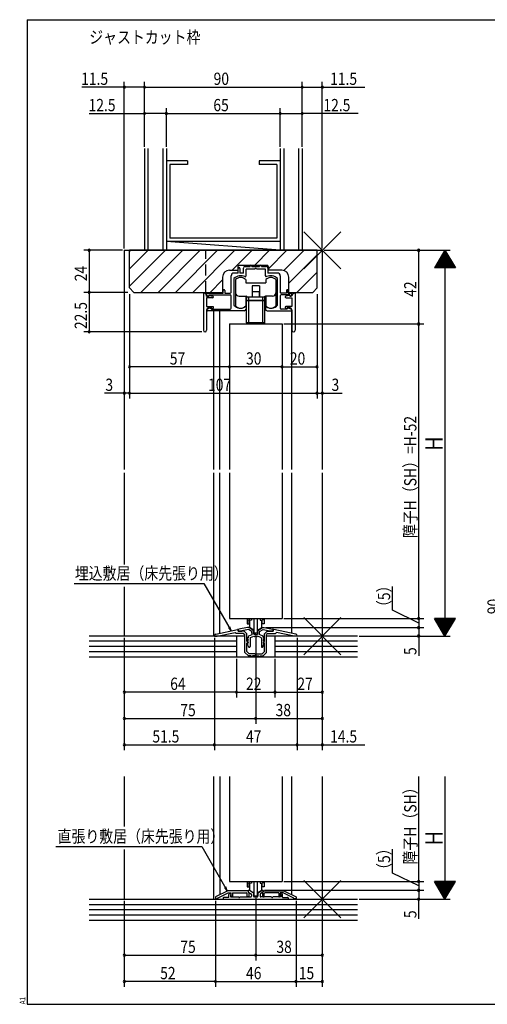
# Model space of a CAD drawing. Extents: x 19 to 820, y 16 to 584.
# Drawn here: x 19 to 286, y 16 to 578 of the extents above; entities that cross this region are included whole.
import ezdxf

# ---------------------------------------------------------------- set-up
doc = ezdxf.new("R2010")
doc.units = 0
doc.linetypes.add('DASHED2', pattern=[9.525, 6.35, -3.175])
for name, color, linetype in [('KI1', 7, 'CONTINUOUS'), ('KI2', 4, 'CONTINUOUS'), ('MJ', 2, 'CONTINUOUS'), ('OS', 2, 'CONTINUOUS'), ('SU', 3, 'CONTINUOUS'), ('TE', 6, 'CONTINUOUS'), ('TS', 6, 'DASHED2'), ('WK', 7, 'CONTINUOUS')]:
    doc.layers.add(name, color=color, linetype=linetype)
doc.styles.get("Standard").update_dxf_attribs({"font": 'romans.shx', "width": 0.83, "bigfont": 'extfont.shx'})

msp = doc.modelspace()

# ---------------------------------------------------------------- linework, layer by layer
at = {"layer": 'KI1'}
for p, q in [((79, 446.25), (79, 321.25)), ((79, 446.25), (192, 446.25)), ((189, 446.25), (82, 446.25)), ((82, 424.75), (82, 446.25)), ((189, 424.75), (189, 446.25)), ((192, 446.25), (192, 321.25)), ((139.1, 434.85), (143.7, 434.85)), ((144, 433.25), (141.5, 433.25)), ((143.7, 436.75), (143.7, 434.85)), ((144, 433.25), (144, 435.85)), ((144.7, 437.75), (160.3, 437.75)), ((145, 435.85), (145, 433.25)), ((147, 433.25), (145, 433.25)), ((147, 433.25), (147, 436.05)), ((148, 437.05), (150.75, 437.05)), ((153.54, 435.55), (148.5, 435.55)), ((148.5, 431.66), (148.5, 435.55)), ((150.75, 437.05), (150.75, 437.25)), ((151.75, 437.05), (151.75, 437.25)), ((151.75, 437.05), (156.25, 437.05)), ((159.5, 435.55), (154.46, 435.55)), ((156.25, 437.05), (156.25, 437.25)), ((157.25, 437.05), (157.25, 437.25)), ((157.25, 437.05), (160, 437.05)), ((159.5, 431.66), (159.5, 435.55)), ((161, 436.05), (161, 433.25)), ((166.5, 433.25), (161, 433.25)), ((161.3, 436.75), (161.3, 434.85)), ((168.9, 434.85), (161.3, 434.85)), ((135.1, 430.85), (135.1, 422.25)), ((140, 422.25), (140, 431.75)), ((141.5, 430), (141.5, 415.23)), ((166.5, 415.23), (166.5, 430)), ((168, 431.75), (168, 422.25)), ((172.9, 422.25), (172.9, 430.85)), ((82, 424.75), (84.5, 422.25)), ((84.5, 422.25), (135.1, 422.25)), ((124.2, 421.75), (124.2, 400.65)), ((124.5, 421.75), (124.2, 421.75)), ((126.1, 421.75), (135.4, 421.75)), ((126.1, 420.65), (126.1, 421.75)), ((135.4, 421.75), (135.4, 423.25)), ((136.4, 423.25), (136.4, 421.75)), ((136.4, 421.75), (139.5, 421.75)), ((171.6, 421.75), (168.5, 421.75)), ((171.6, 423.25), (171.6, 421.75)), ((172.6, 421.75), (172.6, 423.25)), ((172.6, 421.75), (174.6, 421.75)), ((172.9, 422.25), (186.5, 422.25)), ((174.6, 420.65), (174.6, 421.75)), ((176.2, 421.75), (176.5, 421.75)), ((176.5, 421.75), (176.5, 400.65)), ((186.5, 422.25), (189, 424.75)), ((126, 420.15), (126, 420.25)), ((126, 420.15), (127.2, 420.15)), ((129.4, 419.15), (126, 419.15)), ((126, 419.15), (126, 414.15)), ((127, 420.15), (126.6, 420.15)), ((127.2, 420.15), (127.4, 420.55)), ((127.3, 420.75), (139.5, 420.75)), ((127.3, 420.75), (127.3, 420.45)), ((127.4, 420.55), (129.51, 420.14)), ((140, 413.25), (140, 420.25)), ((168, 420.25), (168, 413.25)), ((173.4, 420.75), (168.5, 420.75)), ((173.3, 420.55), (171.19, 420.14)), ((171.3, 419.15), (174.7, 419.15)), ((173.5, 420.15), (173.3, 420.55)), ((173.4, 420.75), (173.4, 420.45)), ((174.7, 420.15), (173.5, 420.15)), ((173.7, 420.15), (174.1, 420.15)), ((174.7, 420.15), (174.7, 420.25)), ((174.7, 419.15), (174.7, 414.15)), ((126, 414.15), (129.5, 414.15)), ((126, 412.35), (126, 400.65)), ((128.1, 413.35), (126.42, 412.72)), ((147.5, 411.75), (126.6, 411.75)), ((127, 413.35), (128.7, 413.35)), ((128.1, 413.35), (128.9, 412.75)), ((129.1, 412.65), (128.7, 413.35)), ((128.9, 412.75), (139.5, 412.75)), ((129.8, 413.48), (129.1, 412.65)), ((130, 411.75), (130, 321.25)), ((133.5, 321.25), (133.5, 411.75)), ((148.5, 413.75), (148.5, 412.75)), ((159.5, 413.75), (159.5, 412.75)), ((160.5, 411.75), (174.1, 411.75)), ((171.8, 412.75), (168.5, 412.75)), ((170.9, 413.48), (171.6, 412.65)), ((174.7, 414.15), (171.2, 414.15)), ((171.6, 412.65), (172, 413.35)), ((172.6, 413.35), (171.8, 412.75)), ((173.7, 413.35), (172, 413.35)), ((172.6, 413.35), (174.28, 412.72)), ((174.5, 411.95), (174.5, 321.25)), ((174.7, 412.35), (174.7, 400.65)), ((139, 404.25), (139, 321.25)), ((139, 404.25), (169, 404.25)), ((169, 404.25), (169, 321.25)), ((79, 319.25), (79, 267.08)), ((130, 319.25), (130, 226.25)), ((133.5, 227.89), (133.5, 319.25)), ((139, 319.25), (139, 236.25)), ((169, 319.25), (169, 236.25)), ((174.5, 319.25), (174.5, 227.89)), ((192, 319.25), (192, 226.25)), ((79, 254.31), (79, 226.25)), ((139, 236.25), (169, 236.25)), ((149.25, 231.05), (144.41, 230.13)), ((150.05, 231.05), (149.25, 231.05)), ((152.75, 229.49), (150.05, 231.05)), ((155.25, 229.49), (157.95, 231.05)), ((157.95, 231.05), (158.75, 231.05)), ((158.75, 231.05), (163.59, 230.13)), ((147.8, 226.25), (79, 226.25)), ((130.4, 226.25), (130.4, 226.44)), ((130.4, 226.25), (131.98, 226.25)), ((131.2, 227.41), (143.59, 229.98)), ((131.98, 226.25), (142.19, 228.36)), ((142.8, 227.75), (142.19, 228.36)), ((147.1, 227.75), (142.8, 227.75)), ((143.95, 229.05), (143.95, 229.68)), ((147.5, 229.05), (143.95, 229.05)), ((144, 229.64), (144, 229.05)), ((144, 229.05), (146, 229.05)), ((149.79, 229.93), (146, 229.21)), ((146, 229.05), (146, 229.21)), ((147.1, 227.75), (147.8, 227.05)), ((147.5, 229.05), (149, 227.55)), ((147.8, 216.95), (147.8, 227.05)), ((149, 223.35), (149, 227.55)), ((149.27, 224.97), (149.74, 223.89)), ((149.75, 225.25), (149.45, 225.25)), ((149.75, 225.9), (149.75, 225.25)), ((151.75, 228.8), (149.79, 229.93)), ((150.08, 226.37), (151.94, 227.05)), ((150.75, 224.99), (150.75, 220.28)), ((151.08, 225.46), (152.97, 226.15)), ((151.75, 227.85), (151.75, 228.8)), ((152.75, 227.85), (152.75, 229.49)), ((154, 227.05), (153.55, 227.05)), ((154, 226.05), (153.55, 226.05)), ((154, 227.05), (154.45, 227.05)), ((154, 226.05), (154.45, 226.05)), ((156.92, 225.46), (155.03, 226.15)), ((155.25, 227.85), (155.25, 229.49)), ((157.92, 226.37), (156.06, 227.05)), ((156.25, 228.8), (158.21, 229.93)), ((156.25, 227.85), (156.25, 228.8)), ((157.25, 224.99), (157.25, 220.28)), ((158.21, 229.93), (162, 229.21)), ((158.25, 225.9), (158.25, 225.25)), ((158.25, 225.25), (158.55, 225.25)), ((158.73, 224.97), (158.26, 223.89)), ((160.5, 229.05), (159, 227.55)), ((159, 223.35), (159, 227.55)), ((160.9, 227.75), (160.2, 227.05)), ((160.2, 216.95), (160.2, 227.05)), ((192, 226.25), (160.2, 226.25)), ((160.5, 229.05), (164.05, 229.05)), ((160.9, 227.75), (165.2, 227.75)), ((162, 229.05), (162, 229.21)), ((164, 229.05), (162, 229.05)), ((164, 229.64), (164, 229.05)), ((164.05, 229.05), (164.05, 229.68)), ((176.8, 227.41), (164.41, 229.98)), ((165.2, 227.75), (165.81, 228.36)), ((176.02, 226.25), (165.81, 228.36)), ((177.6, 226.25), (176.02, 226.25)), ((177.6, 226.25), (177.6, 226.44)), ((149, 223.35), (149.3, 222.95)), ((149, 217.45), (149, 222.16)), ((149.75, 220.75), (149.26, 221.98)), ((149.27, 223.47), (149.74, 222.39)), ((149.65, 223.75), (149.45, 223.75)), ((149.65, 222.25), (149.45, 222.25)), ((149.75, 220.75), (149.91, 220.17)), ((158.25, 220.75), (158.09, 220.17)), ((158.25, 220.75), (158.74, 221.98)), ((158.73, 223.47), (158.26, 222.39)), ((158.35, 223.75), (158.55, 223.75)), ((158.35, 222.25), (158.55, 222.25)), ((159, 223.35), (158.7, 222.95)), ((159, 217.45), (159, 222.16)), ((147.8, 216.95), (149.8, 214.95)), ((149, 217.45), (150.3, 216.15)), ((151.4, 214.95), (149.8, 214.95)), ((153.54, 216.15), (150.3, 216.15)), ((154, 214.95), (152.2, 214.95)), ((154, 214.95), (155.8, 214.95)), ((154.46, 216.15), (157.7, 216.15)), ((156.6, 214.95), (158.2, 214.95)), ((159, 217.45), (157.7, 216.15)), ((160.2, 216.95), (158.2, 214.95)), ((79, 146.25), (79, 117.57)), ((130, 146.25), (130, 76.25)), ((133.5, 146.25), (133.5, 78.74)), ((139, 146.25), (139, 86.25)), ((169, 146.25), (169, 86.25)), ((174.5, 146.25), (174.5, 78.74)), ((192, 146.25), (192, 76.25)), ((79, 104.51), (79, 76.25)), ((139, 86.25), (169, 86.25)), ((138, 81.05), (131, 77.45)), ((132.2, 76.72), (138.29, 79.85)), ((149.7, 81.05), (138, 81.05)), ((138.29, 79.85), (140, 79.85)), ((138.7, 77.25), (138.7, 78.85)), ((139.4, 79.55), (139.7, 79.55)), ((139.77, 78.89), (139.6, 78.85)), ((139.6, 78.85), (139.6, 77.45)), ((140.22, 77.64), (139.81, 78.68)), ((140, 79.15), (139.83, 78.85)), ((140, 79.15), (140, 79.85)), ((140, 79.25), (140, 79.18)), ((140.8, 79.85), (148.79, 79.85)), ((140.8, 79.85), (140.8, 77.75)), ((149.1, 79.54), (148.79, 79.85)), ((149.1, 77.95), (149.1, 79.54)), ((149.7, 81.05), (149.7, 80.35)), ((149.7, 80.95), (149.7, 80.44)), ((149.7, 80.35), (150.1, 79.95)), ((149.85, 80.18), (151.3, 79.34)), ((150.4, 81.25), (150, 81.25)), ((150.1, 79.95), (150.1, 77.95)), ((150.4, 81.25), (152.75, 79.89)), ((151.55, 78.91), (151.55, 77.95)), ((152.75, 79.89), (152.75, 77.95)), ((157.6, 81.25), (155.25, 79.89)), ((155.25, 79.89), (155.25, 77.95)), ((156.45, 78.91), (156.45, 77.95)), ((158.15, 80.18), (156.7, 79.34)), ((157.6, 81.25), (158, 81.25)), ((158.3, 80.35), (157.9, 79.95)), ((157.9, 79.95), (157.9, 77.95)), ((158.3, 81.05), (158.3, 80.35)), ((158.3, 81.05), (170, 81.05)), ((158.3, 80.95), (158.3, 80.44)), ((158.9, 79.54), (159.21, 79.85)), ((158.9, 77.95), (158.9, 79.54)), ((167.2, 79.85), (159.21, 79.85)), ((167.2, 79.85), (167.2, 77.75)), ((167.78, 77.64), (168.19, 78.68)), ((168, 79.15), (168, 79.85)), ((169.71, 79.85), (168, 79.85)), ((168, 79.25), (168, 79.18)), ((168, 79.15), (168.17, 78.85)), ((168.23, 78.89), (168.4, 78.85)), ((168.6, 79.55), (168.3, 79.55)), ((168.4, 78.85), (168.4, 77.45)), ((169.3, 77.25), (169.3, 78.85)), ((175.8, 76.72), (169.71, 79.85)), ((170, 81.05), (177, 77.45)), ((79, 76.25), (192, 76.25)), ((131, 77.45), (131, 76.45)), ((131, 76.45), (132.2, 76.45)), ((132.2, 76.45), (132.2, 76.72)), ((135.5, 76.95), (135.5, 76.25)), ((135.5, 76.25), (172.5, 76.25)), ((138.7, 77.25), (135.8, 77.25)), ((139.6, 77.45), (144.3, 77.45)), ((144.9, 77.45), (151.05, 77.45)), ((154.75, 77.45), (153.25, 77.45)), ((163.1, 77.45), (156.95, 77.45)), ((168.4, 77.45), (163.7, 77.45)), ((169.3, 77.25), (172.2, 77.25)), ((172.5, 76.95), (172.5, 76.25)), ((175.8, 76.45), (175.8, 76.72)), ((177, 76.45), (175.8, 76.45)), ((177, 77.45), (177, 76.45))]:
    msp.add_line(p, q, dxfattribs=at)
for centre, radius, start, end in [((139.1, 430.85), 4, 90, 180), ((141.5, 431.75), 1.5, 90, 180), ((144.7, 436.75), 1, 90, 180), ((144.5, 435.85), 0.5, 0, 180), ((148, 436.05), 1, 90, 180), ((151.25, 437.25), 0.5, 0, 180), ((154, 435.35), 0.5, 23.5782, 156.4218), ((156.75, 437.25), 0.5, 0, 180), ((160, 436.05), 1, 0, 90), ((160.3, 436.75), 1, 0, 90), ((166.5, 431.75), 1.5, 0, 90), ((168.9, 430.85), 4, 0, 90), ((141.8, 430), 0.3, 133.8131, 180), ((145.4, 426.25), 5.5, 64.3207, 133.8131), ((148, 431.66), 0.5, 244.3207, 0), ((160, 431.66), 0.5, 180, 295.6793), ((162.6, 426.25), 5.5, 46.1869, 115.6793), ((166.2, 430), 0.3, 0, 46.1869), ((124.5, 420.25), 1.5, 0, 90), ((135.9, 423.25), 0.5, 0, 180), ((139.5, 422.25), 0.5, 270, 0), ((168.5, 422.25), 0.5, 180, 270), ((172.1, 423.25), 0.5, 0, 180), ((176.2, 420.25), 1.5, 90, 180), ((126.6, 420.65), 0.5, 180, 270), ((127, 420.45), 0.3, 270, 0), ((129.4, 419.65), 0.5, 270, 77.8209), ((139.5, 420.25), 0.5, 0, 90), ((168.5, 420.25), 0.5, 90, 180), ((171.3, 419.65), 0.5, 102.1791, 270), ((173.7, 420.45), 0.3, 180, 270), ((174.1, 420.65), 0.5, 270, 0), ((127, 412.35), 1, 90, 180), ((126.6, 412.25), 0.5, 110.6609, 270), ((129.5, 413.75), 0.4, 318.0772, 90), ((139.5, 413.25), 0.5, 270, 0), ((141.8, 415.23), 0.3, 180, 220.0078), ((145.4, 418.25), 5, 220.0078, 301.8908), ((147.5, 412.75), 1, 270, 0), ((148.2, 413.75), 0.3, 0, 121.8908), ((159.8, 413.75), 0.3, 58.1092, 180), ((160.5, 412.75), 1, 180, 270), ((162.6, 418.25), 5, 238.1092, 319.9922), ((166.2, 415.23), 0.3, 319.9922, 0), ((168.5, 413.25), 0.5, 180, 270), ((171.2, 413.75), 0.4, 90, 221.9228), ((173.7, 412.35), 1, 0, 90), ((174.1, 412.25), 0.5, 270, 69.3391), ((125.1, 400.65), 0.9, 180, 0), ((175.6, 400.65), 0.9, 180, 0), ((131.4, 226.44), 1, 101.6754, 180), ((143.65, 229.68), 0.3, 0, 101.6754), ((144.5, 229.64), 0.5, 100.7843, 180), ((149.45, 225.05), 0.2, 90, 203.7386), ((150.25, 225.9), 0.5, 110, 180), ((151.25, 224.99), 0.5, 110, 180), ((153.55, 227.85), 1.8, 180, 206.3878), ((153.55, 227.85), 0.8, 180, 270), ((153.55, 227.85), 1.8, 251.0709, 270), ((154.45, 227.85), 0.8, 270, 0), ((154.45, 227.85), 1.8, 270, 288.9291), ((154.45, 227.85), 1.8, 333.6122, 0), ((156.75, 224.99), 0.5, 0, 70), ((157.75, 225.9), 0.5, 0, 70), ((158.55, 225.05), 0.2, 336.2614, 90), ((163.5, 229.64), 0.5, 0, 79.2157), ((164.35, 229.68), 0.3, 78.3246, 180), ((176.6, 226.44), 1, 0, 78.3246), ((148.9, 222.65), 0.5, 281.537, 36.8699), ((149.45, 223.55), 0.2, 90, 203.7386), ((149.45, 222.05), 0.2, 90, 201.6161), ((149.65, 223.85), 0.1, 270, 23.7386), ((149.65, 222.35), 0.1, 270, 23.7386), ((150.32, 220.28), 0.429, 195, 0), ((157.68, 220.28), 0.429, 180, 345), ((158.35, 223.85), 0.1, 156.2614, 270), ((158.35, 222.35), 0.1, 156.2614, 270), ((158.55, 223.55), 0.2, 336.2614, 90), ((158.55, 222.05), 0.2, 338.3839, 90), ((159.1, 222.65), 0.5, 143.1301, 258.463), ((151.8, 214.95), 0.4, 180, 0), ((154, 216.35), 0.5, 203.5782, 270), ((154, 216.35), 0.5, 270, 336.4218), ((156.2, 214.95), 0.4, 180, 0), ((139.4, 78.85), 0.7, 90, 180), ((139.7, 79.25), 0.3, 0, 90), ((139.7, 79.18), 0.3, 284.0362, 0), ((140, 78.75), 0.2, 150, 201.4335), ((150, 80.95), 0.3, 90, 180), ((150, 80.44), 0.3, 180, 240), ((151.05, 78.91), 0.5, 0, 60), ((156.95, 78.91), 0.5, 120, 180), ((158, 80.95), 0.3, 0, 90), ((158, 80.44), 0.3, 300, 0), ((168.3, 79.25), 0.3, 90, 180), ((168.3, 79.18), 0.3, 180, 255.9638), ((168, 78.75), 0.2, 338.5665, 30), ((168.6, 78.85), 0.7, 0, 90), ((135.8, 76.95), 0.3, 90, 180), ((140.5, 77.75), 0.3, 201.4335, 0), ((144.6, 77.45), 0.3, 180, 0), ((149.6, 77.95), 0.5, 180, 0), ((151.05, 77.95), 0.5, 270, 0), ((153.25, 77.95), 0.5, 180, 270), ((154.75, 77.95), 0.5, 270, 0), ((156.95, 77.95), 0.5, 180, 270), ((158.4, 77.95), 0.5, 180, 0), ((163.4, 77.45), 0.3, 180, 0), ((167.5, 77.75), 0.3, 180, 338.5665), ((172.2, 76.95), 0.3, 0, 90)]:
    msp.add_arc(centre, radius, start, end, dxfattribs=at)
at = {"layer": 'KI2'}
for p, q in [((142.5, 429.5), (142.5, 414.5)), ((148.3, 429.5), (148.3, 427.75)), ((148.3, 427.75), (159.7, 427.75)), ((159.7, 429.5), (159.7, 427.75)), ((165.5, 429.5), (165.5, 414.5)), ((151.9, 425.95), (151.9, 419.75)), ((156.1, 425.95), (151.9, 425.95)), ((152, 422.75), (152, 419.75)), ((152, 422.75), (156, 422.75)), ((156, 422.75), (156, 419.75)), ((156.1, 425.95), (156.1, 419.75)), ((144.5, 420.05), (148.5, 420.05)), ((148.3, 420.05), (148.3, 414.5)), ((148.7, 420.03), (148.7, 418.75)), ((148.75, 417.75), (148.75, 419.75)), ((148.75, 419.75), (159.25, 419.75)), ((148.75, 417.75), (159.25, 417.75)), ((148.75, 417.65), (159.25, 417.65)), ((148.75, 404.85), (148.75, 417.65)), ((148.9, 419.75), (148.9, 419.97)), ((149.5, 417.65), (149.5, 417.75)), ((150, 417.75), (150, 419.75)), ((150, 404.85), (150, 417.65)), ((150.35, 417.75), (150.35, 417.65)), ((152.35, 417.65), (152.35, 417.75)), ((155.65, 417.65), (155.65, 417.75)), ((157.65, 417.75), (157.65, 417.65)), ((158, 417.75), (158, 419.75)), ((158, 404.85), (158, 417.65)), ((158.5, 417.65), (158.5, 417.75)), ((159.1, 419.75), (159.1, 419.97)), ((159.25, 417.75), (159.25, 419.75)), ((159.25, 404.85), (159.25, 417.65)), ((159.3, 420.03), (159.3, 418.75)), ((163.5, 420.05), (159.5, 420.05)), ((159.7, 420.05), (159.7, 414.5)), ((159.25, 404.85), (148.75, 404.85)), ((148.75, 404.75), (148.75, 404.25)), ((159.25, 404.75), (148.75, 404.75)), ((150, 404.25), (150, 404.75)), ((150.35, 404.75), (150.35, 404.85)), ((152.35, 404.75), (152.35, 404.85)), ((155.65, 404.75), (155.65, 404.85)), ((157.65, 404.75), (157.65, 404.85)), ((158, 404.25), (158, 404.75)), ((159.25, 404.25), (159.25, 404.75)), ((149.1, 236.25), (149.1, 233.25)), ((150.3, 236.25), (150.3, 235.45)), ((151.5, 236.25), (151.5, 235.36)), ((152.9, 236.25), (152.9, 228.15)), ((155.1, 228.15), (155.1, 236.25)), ((156.5, 236.25), (156.5, 235.36)), ((157.7, 236.25), (157.7, 235.45)), ((158.9, 236.25), (158.9, 233.25)), ((149.1, 235.24), (150.3, 235.45)), ((149.1, 233.25), (150.3, 233.25)), ((151.5, 235.36), (150.3, 235.16)), ((150.3, 233.25), (150.3, 235.16)), ((150.5, 235.19), (150.5, 231.18)), ((152.9, 229.65), (150.5, 231.18)), ((155.1, 229.65), (157.5, 231.18)), ((156.5, 235.36), (157.7, 235.16)), ((157.5, 231.18), (157.5, 235.19)), ((158.9, 235.24), (157.7, 235.45)), ((157.7, 233.25), (157.7, 235.16)), ((158.9, 233.25), (157.7, 233.25)), ((152.9, 228.15), (155.1, 228.15)), ((149.1, 86.25), (149.1, 83.25)), ((149.1, 85.24), (150.3, 85.45)), ((150.3, 86.25), (150.3, 85.45)), ((151.5, 85.36), (150.3, 85.16)), ((150.3, 83.25), (150.3, 85.16)), ((150.5, 85.19), (150.5, 81.18)), ((151.5, 86.25), (151.5, 85.36)), ((152.9, 86.25), (152.9, 78.15)), ((155.1, 78.15), (155.1, 86.25)), ((156.5, 86.25), (156.5, 85.36)), ((156.5, 85.36), (157.7, 85.16)), ((157.5, 81.18), (157.5, 85.19)), ((157.7, 86.25), (157.7, 85.45)), ((158.9, 85.24), (157.7, 85.45)), ((157.7, 83.25), (157.7, 85.16)), ((158.9, 86.25), (158.9, 83.25)), ((149.1, 83.25), (150.3, 83.25)), ((152.9, 79.65), (150.5, 81.18)), ((155.1, 79.65), (157.5, 81.18)), ((158.9, 83.25), (157.7, 83.25)), ((152.9, 78.15), (155.1, 78.15))]:
    msp.add_line(p, q, dxfattribs=at)
for centre, radius, start, end in [((145.4, 426.75), 4, 43.5312, 136.4688), ((162.6, 426.75), 4, 43.5312, 136.4688), ((144.5, 422.05), 2, 180, 270), ((163.5, 422.05), 2, 270, 0), ((148.2, 418.75), 0.5, 281.537, 0), ((148.5, 419.05), 1, 44.427, 90), ((159.5, 419.05), 1, 90, 135.573), ((159.8, 418.75), 0.5, 180, 258.463), ((145.4, 417.25), 4, 223.5312, 316.4688), ((162.6, 417.25), 4, 223.5312, 316.4688)]:
    msp.add_arc(centre, radius, start, end, dxfattribs=at)
at = {"layer": 'OS'}
for p, q in [((90.5, 504.25), (90.5, 446.25)), ((92.5, 504.25), (92.5, 446.25)), ((101, 504.25), (101, 446.25)), ((103, 504.25), (103, 446.25)), ((168, 504.25), (168, 446.25)), ((170, 504.25), (170, 446.25)), ((178.5, 504.25), (178.5, 446.25)), ((180.5, 504.25), (180.5, 446.25)), ((115, 497.25), (103, 497.25)), ((105, 495.25), (105, 453.25)), ((115, 495.25), (105, 495.25)), ((115, 497.25), (115, 495.25)), ((168, 497.25), (156, 497.25)), ((156, 497.25), (156, 495.25)), ((166, 495.25), (156, 495.25)), ((166, 495.25), (166, 453.25)), ((168, 451.25), (103, 451.25)), ((168, 446.25), (103, 451.25)), ((166, 453.25), (105, 453.25)), ((82, 445.52), (82.73, 446.25)), ((82, 435.62), (92.63, 446.25)), ((82, 425.72), (102.53, 446.25)), ((88.42, 422.25), (112.42, 446.25)), ((180.5, 446.25), (90.5, 446.25)), ((98.32, 422.25), (122.32, 446.25)), ((108.22, 422.25), (132.22, 446.25)), ((118.12, 422.25), (142.12, 446.25)), ((140.62, 434.85), (152.02, 446.25)), ((153.42, 437.75), (161.92, 446.25)), ((161.3, 435.73), (171.82, 446.25)), ((170.13, 434.66), (181.72, 446.25)), ((172.9, 427.53), (189, 443.63)), ((177.52, 422.25), (189, 433.73)), ((128.02, 422.25), (135.1, 429.33)), ((143, 226.25), (59, 226.25)), ((143, 226.25), (143, 214.25)), ((212, 226.25), (165, 226.25)), ((165, 226.25), (165, 214.25)), ((143, 223.25), (59, 223.25)), ((143, 220.25), (59, 220.25)), ((212, 223.25), (165, 223.25)), ((212, 220.25), (165, 220.25)), ((143, 217.25), (59, 217.25)), ((212, 214.25), (59, 214.25)), ((212, 217.25), (165, 217.25)), ((59, 76.25), (212, 76.25)), ((59, 73.25), (212, 73.25)), ((59, 70.25), (212, 70.25)), ((59, 67.25), (212, 67.25)), ((59, 64.25), (212, 64.25))]:
    msp.add_line(p, q, dxfattribs=at)
at = {"layer": 'SU'}
for p, q in [((79, 539.25), (54.72, 539.25)), ((79, 447.25), (79, 542.25)), ((90.5, 539.25), (79, 539.25)), ((90.5, 505.25), (90.5, 542.25)), ((90.5, 539.25), (180.5, 539.25)), ((180.5, 505.25), (180.5, 542.25)), ((180.5, 539.25), (192, 539.25)), ((192, 447.25), (192, 542.25)), ((192, 539.25), (216.28, 539.25)), ((58.98, 524.25), (90.5, 524.25)), ((103, 524.25), (90.5, 524.25)), ((103, 505.25), (103, 527.25)), ((103, 524.25), (168, 524.25)), ((168, 505.25), (168, 527.25)), ((168, 524.25), (180.5, 524.25)), ((212.46, 524.25), (180.5, 524.25)), ((78, 446.25), (56, 446.25)), ((59, 446.25), (59, 422.25)), ((79, 445.25), (79, 361.75)), ((192, 445.25), (192, 361.75)), ((193, 446.25), (265, 446.25)), ((247, 404.25), (247, 446.25)), ((262, 446.25), (256, 436.25)), ((263.56, 443.65), (260.44, 443.65)), ((263.44, 443.85), (260.56, 443.85)), ((263.32, 444.05), (260.68, 444.05)), ((263.2, 444.25), (260.8, 444.25)), ((263.08, 444.45), (260.92, 444.45)), ((262.96, 444.65), (261.04, 444.65)), ((262.84, 444.85), (261.16, 444.85)), ((262.72, 445.05), (261.28, 445.05)), ((262.6, 445.25), (261.4, 445.25)), ((262.48, 445.45), (261.52, 445.45)), ((262.36, 445.65), (261.64, 445.65)), ((262.24, 445.85), (261.76, 445.85)), ((262.12, 446.05), (261.88, 446.05)), ((262, 446.25), (268, 436.25)), ((262, 446.25), (262, 226.25)), ((266.92, 438.05), (257.08, 438.05)), ((266.8, 438.25), (257.2, 438.25)), ((266.68, 438.45), (257.32, 438.45)), ((266.56, 438.65), (257.44, 438.65)), ((266.44, 438.85), (257.56, 438.85)), ((266.32, 439.05), (257.68, 439.05)), ((266.2, 439.25), (257.8, 439.25)), ((266.08, 439.45), (257.92, 439.45)), ((265.96, 439.65), (258.04, 439.65)), ((265.84, 439.85), (258.16, 439.85)), ((265.72, 440.05), (258.28, 440.05)), ((265.6, 440.25), (258.4, 440.25)), ((265.48, 440.45), (258.52, 440.45)), ((265.36, 440.65), (258.64, 440.65)), ((265.24, 440.85), (258.76, 440.85)), ((265.12, 441.05), (258.88, 441.05)), ((265, 441.25), (259, 441.25)), ((264.88, 441.45), (259.12, 441.45)), ((264.76, 441.65), (259.24, 441.65)), ((264.64, 441.85), (259.36, 441.85)), ((264.52, 442.05), (259.48, 442.05)), ((264.4, 442.25), (259.6, 442.25)), ((264.28, 442.45), (259.72, 442.45)), ((264.16, 442.65), (259.84, 442.65)), ((264.04, 442.85), (259.96, 442.85)), ((263.92, 443.05), (260.08, 443.05)), ((263.8, 443.25), (260.2, 443.25)), ((263.68, 443.45), (260.32, 443.45)), ((268, 436.25), (256, 436.25)), ((267.88, 436.45), (256.12, 436.45)), ((267.76, 436.65), (256.24, 436.65)), ((267.64, 436.85), (256.36, 436.85)), ((267.52, 437.05), (256.48, 437.05)), ((267.4, 437.25), (256.6, 437.25)), ((267.28, 437.45), (256.72, 437.45)), ((267.16, 437.65), (256.84, 437.65)), ((267.04, 437.85), (256.96, 437.85)), ((81, 422.25), (56, 422.25)), ((59, 422.25), (59, 399.75)), ((82, 421.25), (82, 361.75)), ((189, 421.25), (189, 361.75)), ((123.2, 399.75), (56, 399.75)), ((139, 403.25), (139, 376.75)), ((169, 403.25), (169, 376.75)), ((170, 404.25), (250, 404.25)), ((247, 236.25), (247, 404.25)), ((139, 379.75), (82, 379.75)), ((169, 379.75), (139, 379.75)), ((169, 379.75), (189, 379.75)), ((79, 364.75), (67.73, 364.75)), ((82, 364.75), (79, 364.75)), ((82, 364.75), (189, 364.75)), ((189, 364.75), (192, 364.75)), ((192, 364.75), (203.27, 364.75)), ((50.38, 256.25), (124.48, 256.25)), ((124.48, 256.25), (140.07, 229.25)), ((232, 241.01), (232, 254.57)), ((170, 236.25), (250, 236.25)), ((247, 233.65), (232, 241.01)), ((247, 236.25), (247, 231.05)), ((268, 236.25), (256, 236.25)), ((262, 226.25), (256, 236.25)), ((267.88, 236.05), (256.12, 236.05)), ((267.76, 235.85), (256.24, 235.85)), ((262, 226.25), (268, 236.25)), ((140.07, 229.25), (138.6, 231.17)), ((140.07, 229.25), (139.15, 231.48)), ((159.75, 231.05), (250, 231.05)), ((247, 231.05), (247, 226.25)), ((267.64, 235.65), (256.36, 235.65)), ((267.52, 235.45), (256.48, 235.45)), ((267.4, 235.25), (256.6, 235.25)), ((267.28, 235.05), (256.72, 235.05)), ((267.16, 234.85), (256.84, 234.85)), ((267.04, 234.65), (256.96, 234.65)), ((266.92, 234.45), (257.08, 234.45)), ((266.8, 234.25), (257.2, 234.25)), ((266.68, 234.05), (257.32, 234.05)), ((266.56, 233.85), (257.44, 233.85)), ((266.44, 233.65), (257.56, 233.65)), ((266.32, 233.45), (257.68, 233.45)), ((266.2, 233.25), (257.8, 233.25)), ((266.08, 233.05), (257.92, 233.05)), ((265.96, 232.85), (258.04, 232.85)), ((265.84, 232.65), (258.16, 232.65)), ((265.72, 232.45), (258.28, 232.45)), ((265.6, 232.25), (258.4, 232.25)), ((265.48, 232.05), (258.52, 232.05)), ((265.36, 231.85), (258.64, 231.85)), ((265.24, 231.65), (258.76, 231.65)), ((265.12, 231.45), (258.88, 231.45)), ((265, 231.25), (259, 231.25)), ((264.88, 231.05), (259.12, 231.05)), ((264.76, 230.85), (259.24, 230.85)), ((264.64, 230.65), (259.36, 230.65)), ((264.52, 230.45), (259.48, 230.45)), ((264.4, 230.25), (259.6, 230.25)), ((79, 225.25), (79, 161.25)), ((130.4, 225.25), (130.4, 161.25)), ((154, 227.15), (154, 176.25)), ((177.6, 225.25), (177.6, 161.25)), ((192, 225.25), (192, 176.25)), ((192, 225.25), (192, 161.25)), ((213, 226.25), (265, 226.25)), ((247, 226.25), (247, 214.98)), ((264.28, 230.05), (259.72, 230.05)), ((264.16, 229.85), (259.84, 229.85)), ((264.04, 229.65), (259.96, 229.65)), ((263.92, 229.45), (260.08, 229.45)), ((263.8, 229.25), (260.2, 229.25)), ((263.68, 229.05), (260.32, 229.05)), ((263.56, 228.85), (260.44, 228.85)), ((263.44, 228.65), (260.56, 228.65)), ((263.32, 228.45), (260.68, 228.45)), ((263.2, 228.25), (260.8, 228.25)), ((263.08, 228.05), (260.92, 228.05)), ((262.96, 227.85), (261.04, 227.85)), ((262.84, 227.65), (261.16, 227.65)), ((262.72, 227.45), (261.28, 227.45)), ((262.6, 227.25), (261.4, 227.25)), ((262.48, 227.05), (261.52, 227.05)), ((262.36, 226.85), (261.64, 226.85)), ((262.24, 226.65), (261.76, 226.65)), ((262.12, 226.45), (261.88, 226.45)), ((143, 213.25), (143, 191.25)), ((165, 213.25), (165, 191.25)), ((143, 194.25), (79, 194.25)), ((143, 194.25), (165, 194.25)), ((165, 194.25), (192, 194.25)), ((79, 179.25), (154, 179.25)), ((154, 179.25), (192, 179.25)), ((79, 164.25), (130.4, 164.25)), ((130.4, 164.25), (177.6, 164.25)), ((177.6, 164.25), (192, 164.25)), ((192, 164.25), (216.28, 164.25)), ((247, 86.25), (247, 146.25)), ((262, 146.25), (262, 76.25)), ((39.97, 106.25), (123.19, 106.25)), ((123.19, 106.25), (137.8, 80.95)), ((232, 91.11), (232, 104.67)), ((247, 83.75), (232, 91.11)), ((170, 86.25), (250, 86.25)), ((247, 86.25), (247, 81.25)), ((268, 86.25), (256, 86.25)), ((262, 76.25), (256, 86.25)), ((267.88, 86.05), (256.12, 86.05)), ((267.76, 85.85), (256.24, 85.85)), ((267.64, 85.65), (256.36, 85.65)), ((267.52, 85.45), (256.48, 85.45)), ((267.4, 85.25), (256.6, 85.25)), ((267.28, 85.05), (256.72, 85.05)), ((267.16, 84.85), (256.84, 84.85)), ((267.04, 84.65), (256.96, 84.65)), ((266.92, 84.45), (257.08, 84.45)), ((266.8, 84.25), (257.2, 84.25)), ((262, 76.25), (268, 86.25)), ((137.8, 80.95), (136.33, 82.87)), ((137.8, 80.95), (136.88, 83.18)), ((159, 81.25), (250, 81.25)), ((247, 81.25), (247, 76.25)), ((266.68, 84.05), (257.32, 84.05)), ((266.56, 83.85), (257.44, 83.85)), ((266.44, 83.65), (257.56, 83.65)), ((266.32, 83.45), (257.68, 83.45)), ((266.2, 83.25), (257.8, 83.25)), ((266.08, 83.05), (257.92, 83.05)), ((265.96, 82.85), (258.04, 82.85)), ((265.84, 82.65), (258.16, 82.65)), ((265.72, 82.45), (258.28, 82.45)), ((265.6, 82.25), (258.4, 82.25)), ((265.48, 82.05), (258.52, 82.05)), ((265.36, 81.85), (258.64, 81.85)), ((265.24, 81.65), (258.76, 81.65)), ((265.12, 81.45), (258.88, 81.45)), ((265, 81.25), (259, 81.25)), ((264.88, 81.05), (259.12, 81.05)), ((264.76, 80.85), (259.24, 80.85)), ((264.64, 80.65), (259.36, 80.65)), ((264.52, 80.45), (259.48, 80.45)), ((264.4, 80.25), (259.6, 80.25)), ((264.28, 80.05), (259.72, 80.05)), ((264.16, 79.85), (259.84, 79.85)), ((264.04, 79.65), (259.96, 79.65)), ((263.92, 79.45), (260.08, 79.45)), ((263.8, 79.25), (260.2, 79.25)), ((263.68, 79.05), (260.32, 79.05)), ((263.56, 78.85), (260.44, 78.85)), ((263.44, 78.65), (260.56, 78.65)), ((79, 75.25), (79, 26.25)), ((131, 75.25), (131, 26.25)), ((154, 77.15), (154, 41.25)), ((177, 75.25), (177, 26.25)), ((192, 75.25), (192, 26.25)), ((213, 76.25), (265, 76.25)), ((247, 64.94), (247, 76.25)), ((263.32, 78.45), (260.68, 78.45)), ((263.2, 78.25), (260.8, 78.25)), ((263.08, 78.05), (260.92, 78.05)), ((262.96, 77.85), (261.04, 77.85)), ((262.84, 77.65), (261.16, 77.65)), ((262.72, 77.45), (261.28, 77.45)), ((262.6, 77.25), (261.4, 77.25)), ((262.48, 77.05), (261.52, 77.05)), ((262.36, 76.85), (261.64, 76.85)), ((262.24, 76.65), (261.76, 76.65)), ((262.12, 76.45), (261.88, 76.45)), ((79, 44.25), (154, 44.25)), ((154, 44.25), (192, 44.25)), ((131, 29.25), (79, 29.25)), ((131, 29.25), (177, 29.25)), ((177, 29.25), (192, 29.25))]:
    msp.add_line(p, q, dxfattribs=at)
for centre, start, end in [((79, 539.25), 0, 180), ((79, 539.25), 180, 0), ((90.5, 539.25), 0, 180), ((90.5, 539.25), 180, 0), ((180.5, 539.25), 0, 180), ((180.5, 539.25), 180, 0), ((192, 539.25), 0, 180), ((192, 539.25), 180, 0), ((90.5, 524.25), 0, 180), ((90.5, 524.25), 180, 0), ((103, 524.25), 0, 180), ((103, 524.25), 180, 0), ((168, 524.25), 0, 180), ((168, 524.25), 180, 0), ((180.5, 524.25), 0, 180), ((180.5, 524.25), 180, 0), ((59, 446.25), 90, 270), ((59, 446.25), 270, 90), ((247, 446.25), 90, 270), ((247, 446.25), 270, 90), ((59, 422.25), 90, 270), ((59, 422.25), 270, 90), ((247, 404.25), 90, 270), ((247, 404.25), 270, 90), ((59, 399.75), 90, 270), ((59, 399.75), 270, 90), ((82, 379.75), 0, 180), ((82, 379.75), 180, 0), ((139, 379.75), 0, 180), ((139, 379.75), 180, 0), ((169, 379.75), 0, 180), ((169, 379.75), 180, 0), ((189, 379.75), 0, 180), ((189, 379.75), 180, 0), ((79, 364.75), 0, 180), ((82, 364.75), 0, 180), ((189, 364.75), 0, 180), ((192, 364.75), 0, 180), ((79, 364.75), 180, 0), ((82, 364.75), 180, 0), ((189, 364.75), 180, 0), ((192, 364.75), 180, 0), ((247, 236.25), 90, 270), ((247, 236.25), 270, 90), ((247, 231.05), 90, 270), ((247, 231.05), 270, 90), ((247, 226.25), 90, 270), ((247, 226.25), 270, 90), ((79, 194.25), 0, 180), ((79, 194.25), 180, 0), ((143, 194.25), 0, 180), ((143, 194.25), 180, 0), ((165, 194.25), 0, 180), ((165, 194.25), 180, 0), ((192, 194.25), 0, 180), ((192, 194.25), 180, 0), ((79, 179.25), 0, 180), ((154, 179.25), 0, 180), ((192, 179.25), 0, 180), ((79, 179.25), 180, 0), ((154, 179.25), 180, 0), ((192, 179.25), 180, 0), ((79, 164.25), 0, 180), ((79, 164.25), 180, 0), ((130.4, 164.25), 0, 180), ((130.4, 164.25), 180, 0), ((177.6, 164.25), 0, 180), ((177.6, 164.25), 180, 0), ((192, 164.25), 0, 180), ((192, 164.25), 180, 0), ((247, 86.25), 90, 270), ((247, 86.25), 270, 90), ((247, 81.25), 90, 270), ((247, 81.25), 270, 90), ((247, 76.25), 90, 270), ((247, 76.25), 270, 90), ((79, 44.25), 0, 180), ((79, 44.25), 180, 0), ((154, 44.25), 0, 180), ((154, 44.25), 180, 0), ((192, 44.25), 0, 180), ((192, 44.25), 180, 0), ((79, 29.25), 0, 180), ((79, 29.25), 180, 0), ((131, 29.25), 0, 180), ((131, 29.25), 180, 0), ((177, 29.25), 0, 180), ((177, 29.25), 180, 0), ((192, 29.25), 0, 180), ((192, 29.25), 180, 0)]:
    msp.add_arc(centre, 0.6, start, end, dxfattribs=at)
at = {"layer": 'TE'}
for p, q in [((202.61, 435.64), (181.39, 456.86)), ((181.4, 435.64), (202.6, 456.86)), ((202.61, 215.64), (181.39, 236.86)), ((181.4, 215.64), (202.6, 236.86)), ((202.61, 65.64), (181.39, 86.86)), ((181.4, 65.64), (202.6, 86.86))]:
    msp.add_line(p, q, dxfattribs=at)
at = {"layer": 'TS'}
msp.add_line((125.5, 422.25), (125.5, 446.25), dxfattribs=at)
at = {"layer": 'WK'}
for p, q in [((23.5, 577.75), (817.5, 577.75)), ((23.5, 577.75), (23.5, 16.25)), ((23.5, 16.25), (817.5, 16.25))]:
    msp.add_line(p, q, dxfattribs=at)

# ---------------------------------------------------------------- texts
at = {"layer": 'MJ', "width": 0.83}
msp.add_text('ジャストカット枠', height=7, dxfattribs=at).set_placement((59, 564.25))
at = {"layer": 'SU', "width": 0.83}
for s, p in [('11.5', (54.36, 540.55)), ('90', (129.97, 540.55)), ('11.5', (196.44, 540.55)), ('12.5', (58.62, 525.55)), ('65', (129.83, 525.55)), ('12.5', (192.62, 525.55)), ('57', (104.97, 381.05)), ('30', (148.47, 381.05)), ('20', (173.47, 381.05)), ('3', (68.2, 366.05)), ('107', (126.78, 366.05)), ('3', (197.27, 366.05)), ('埋込敷居（床先張り用）', (50.8, 258.52)), ('64', (105.19, 195.55)), ('22', (148.47, 195.55)), ('27', (177.77, 195.55)), ('75', (110.97, 180.55)), ('38', (165.35, 180.55)), ('51.5', (95.02, 165.55)), ('47', (148.47, 165.55)), ('14.5', (196.44, 165.55)), ('直張り敷居（床先張り用）', (40.94, 108.52)), ('75', (110.97, 45.55)), ('38', (165.8, 45.55)), ('52', (99.47, 30.55)), ('46', (148.47, 30.55)), ('15', (178.55, 30.55))]:
    msp.add_text(s, height=7, dxfattribs=at).set_placement(p)
for s, height, p in [('24', 7, (57.7, 428.58)), ('42', 7, (245.7, 419.72)), ('22.5', 7, (57.7, 401.32)), ('障子H（SH）=H-52', 7, (245.7, 282.1)), ('H', 10, (260.7, 331.9)), ('（5）', 7, (230.7, 238.82)), ('90', 7, (293.23, 238.72)), ('5', 7, (245.7, 215.45)), ('障子H（SH）', 7, (245.7, 95.97)), ('H', 10, (260.7, 106.9)), ('（5）', 7, (230.7, 88.92)), ('5', 7, (245.7, 65.41))]:
    msp.add_text(s, height=height, rotation=90, dxfattribs=at).set_placement(p)
at = {"layer": 'WK', "width": 0.83}
msp.add_text('A1', height=3.2, rotation=90, dxfattribs=at).set_placement((22.5, 16.25))

doc.saveas('drawing.dxf')
